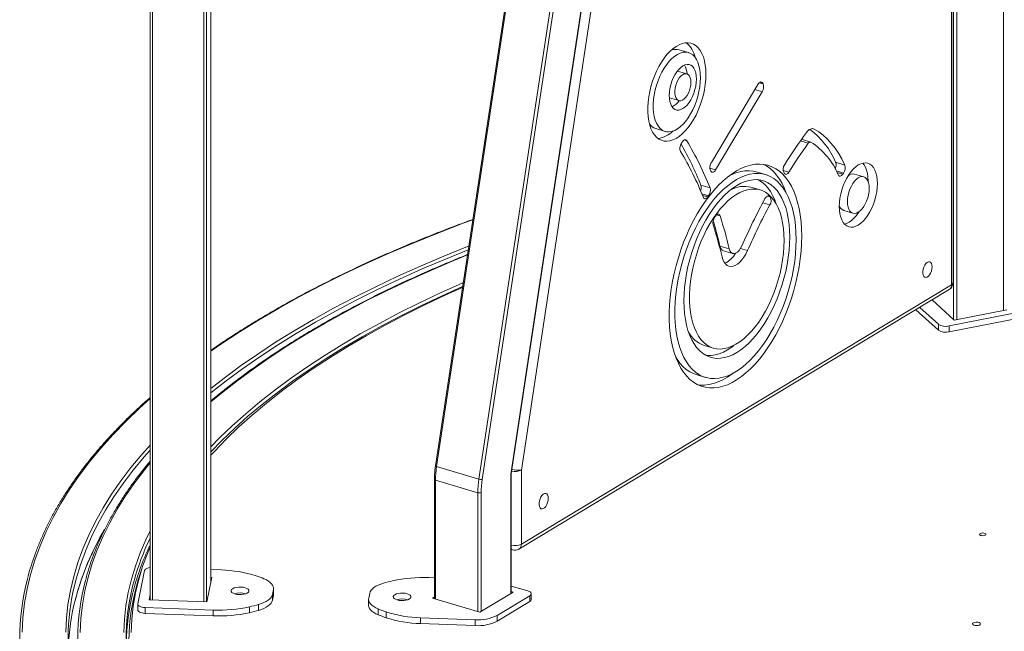
# Model space of a CAD drawing. Units: millimetres. Extents: x -469 to 3178, y -2130 to 651.
# Drawn here: x 1515 to 2126, y -1756 to -1377 of the extents above; entities that cross this region are included whole.
import ezdxf

# ---------------------------------------------------------------- set-up
doc = ezdxf.new("R2010")
doc.units = ezdxf.units.MM

msp = doc.modelspace()

# ---------------------------------------------------------------- linework, layer by layer
at = {"color": 8, "linetype": 'Continuous', "lineweight": 15}
for p, q in [((2125.11, -1557.06), (2125.11, -824.08)), ((1633.75, -1725.98), (1633.75, -989.19)), ((1629.33, -1737.82), (1629.33, -1006.76)), ((1630.96, -1003.9), (1630.96, -1737.88)), ((1597.46, -1008.21), (1597.46, -1736.64)), ((2094.11, -1562.74), (2094.11, -1256.7)), ((2096.11, -1255.5), (2096.11, -1562.78)), ((1973.6, -1415.88), (1975.98, -1416.58)), ((1974.07, -1415.56), (1975.65, -1416.03)), ((1970.88, -1420.1), (1975.43, -1421.44)), ((2006.72, -1444.32), (2007.66, -1444.6)), ((1927.13, -1451.38), (1928.66, -1451.83)), ((1999.11, -1452.01), (2004.01, -1453.46)), ((1943.04, -1468.85), (1946.59, -1469.9)), ((1988.46, -1470.25), (1992.01, -1471.3)), ((2021.44, -1470.58), (2025.9, -1471.91)), ((2021.96, -1471.63), (2025.39, -1472.64)), ((1978.55, -1486.21), (1980.34, -1486.74)), ((1979, -1486.05), (1979.89, -1486.32)), ((1975.76, -1490.4), (1980.16, -1491.7)), ((1947.22, -1497.83), (1949.41, -1498.48)), ((1961.98, -1518.74), (1966.33, -1520.03)), ((1819.6, -1732.7), (1819.6, -1658.75)), ((1772.94, -1662.4), (1772.94, -1736.07)), ((1799.16, -1743.83), (1799.16, -1670.16)), ((1801.25, -1670), (1801.25, -1743.78))]:
    msp.add_line(p, q, dxfattribs=at)
at = {"color": 7, "linetype": 'Continuous', "lineweight": 15}
for p, q in [((1633.75, -1725.95), (1633.75, -989.17)), ((1596.09, -1006.41), (1596.09, -1736.59)), ((2092.85, -1541.13), (2092.85, -1267.24)), ((2093.76, -1539.92), (2093.76, -1265.51)), ((1824.2, -1314.98), (1772.95, -1653.55)), ((1824.85, -1315.36), (1773.61, -1653.93)), ((1799.82, -1661.68), (1851.07, -1323.12)), ((1853.13, -1323.32), (1801.88, -1661.89)), ((1819.6, -1658.75), (1870.93, -1319.62)), ((1819.87, -1658.51), (1871.16, -1319.68)), ((1876.88, -1321.27), (1826.2, -1656.12)), ((1929.78, -1397.18), (1924.04, -1395.48)), ((1923.01, -1408.67), (1922.85, -1408.63)), ((1928.75, -1410.37), (1923.01, -1408.67)), ((1943.94, -1465.36), (1972.78, -1416.9)), ((1975.43, -1421.44), (1946.59, -1469.9)), ((1975.65, -1416.03), (1975.98, -1416.58)), ((1917.94, -1425.21), (1918.1, -1425.26)), ((1918.1, -1425.26), (1923.84, -1426.96)), ((1909.58, -1444.36), (1915.31, -1446.06)), ((2005.48, -1452.65), (1999.84, -1450.98)), ((1925.77, -1452.81), (1925.3, -1453.63)), ((1943.72, -1470.77), (1943.39, -1470.22)), ((2021, -1465.21), (2026.73, -1466.91)), ((1977.52, -1472.89), (1971.79, -1471.2)), ((1988.99, -1471.86), (1989.36, -1472.3)), ((2025.39, -1472.64), (2025.9, -1471.91)), ((2038.38, -1474.26), (2032.65, -1472.56)), ((2041.11, -1477.21), (2041.11, -1476.7)), ((1937.45, -1479.37), (1943.18, -1481.07)), ((1974.25, -1482.37), (1968.52, -1480.67)), ((1938.1, -1484.8), (1942.26, -1486.03)), ((1938.49, -1485.75), (1941.77, -1486.72)), ((1941.77, -1486.72), (1942.26, -1486.03)), ((2025.98, -1495.07), (2031.72, -1496.77)), ((1949.3, -1517.23), (1955.03, -1518.93)), ((1951.44, -1520.09), (1957.18, -1521.79)), ((1826.2, -1702.07), (2092.85, -1541.13)), ((1824.68, -1705.14), (2091.34, -1544.2)), ((2073.11, -1555.2), (2084.72, -1565.72)), ((2080.73, -1550.6), (2094.51, -1563.09)), ((2070.71, -1556.65), (2084.72, -1569.35)), ((2091.36, -1566.74), (2135.77, -1557.99)), ((2091.36, -1570.37), (2135.77, -1561.62)), ((2094.51, -1563.09), (2127.13, -1556.66)), ((2084.72, -1565.72), (2084.72, -1569.35)), ((2091.36, -1566.74), (2091.36, -1570.37)), ((1939.49, -1578.75), (1945.23, -1580.45)), ((1934.58, -1596.92), (1940.32, -1598.61)), ((1799.82, -1661.68), (1773.61, -1653.93)), ((1819.87, -1732.54), (1819.87, -1658.5)), ((1826.2, -1656.12), (1826.2, -1702.07)), ((1772.3, -1661.88), (1772.3, -1735.88)), ((1799.16, -1670.16), (1772.94, -1662.4)), ((1819.87, -1705.41), (1820.68, -1705.65)), ((1592.65, -1718.43), (1588.38, -1739.06)), ((1640.33, -1718.07), (1633.75, -1717.83)), ((1631.28, -1737.89), (1634.42, -1722.73)), ((1634.42, -1722.73), (1633.75, -1722.71)), ((1772.3, -1722.95), (1768.88, -1722.83)), ((1671.89, -1733.27), (1672.51, -1730.27)), ((1671.89, -1733.27), (1671.89, -1736.89)), ((1672.51, -1730.27), (1672.51, -1733.89)), ((1672.51, -1733.89), (1672.59, -1733.16)), ((1672.59, -1733.16), (1672.59, -1729.53)), ((1732.18, -1732.47), (1731.56, -1735.47)), ((1800.51, -1744.23), (1821.16, -1731.76)), ((1830.21, -1731.09), (1819.87, -1728.03)), ((1821.16, -1731.76), (1819.87, -1731.38)), ((1832.34, -1736.45), (1832.34, -1732.82)), ((1588.36, -1739.25), (1588.36, -1742.87)), ((1596.09, -1733.34), (1595.42, -1736.56)), ((1595.42, -1736.56), (1631.28, -1737.89)), ((1671.89, -1736.89), (1672.51, -1733.89)), ((1731.48, -1736.21), (1731.48, -1739.83)), ((1772.3, -1734.72), (1771.02, -1735.5)), ((1771.02, -1735.5), (1800.51, -1744.23)), ((1811.21, -1746.24), (1831.44, -1734.03)), ((1811.21, -1749.87), (1831.44, -1737.66)), ((1831.44, -1734.03), (1831.44, -1737.66)), ((1592.92, -1741.35), (1635.19, -1742.91)), ((1592.92, -1741.35), (1592.92, -1744.98)), ((1592.92, -1744.98), (1635.19, -1746.54)), ((1635.19, -1742.91), (1635.19, -1746.54)), ((1657.74, -1740.94), (1657.74, -1744.56)), ((1663.32, -1739.49), (1663.32, -1743.11)), ((1737.44, -1742.23), (1737.44, -1745.85)), ((1742.35, -1744.06), (1742.35, -1747.69)), ((1763.74, -1747.67), (1797.62, -1748.92)), ((1763.74, -1747.67), (1763.74, -1751.29)), ((1763.74, -1751.29), (1797.62, -1752.54)), ((1797.62, -1748.92), (1797.62, -1752.54)), ((1811.21, -1746.24), (1811.21, -1749.87))]:
    msp.add_line(p, q, dxfattribs=at)
at = {"color": 7, "linetype": 'Continuous', "lineweight": 15, "flags": 128}
for points in [[(1940.61, -1410.72), (1940.5, -1407.75), (1940.2, -1404.93), (1939.69, -1402.31), (1938.99, -1399.9), (1938.11, -1397.74), (1937.04, -1395.85), (1935.82, -1394.25), (1934.44, -1392.96), (1932.93, -1392), (1931.3, -1391.37), (1929.57, -1391.09), (1927.76, -1391.15), (1925.89, -1391.55), (1923.99, -1392.3), (1922.06, -1393.38), (1920.15, -1394.78), (1918.26, -1396.48), (1916.42, -1398.47), (1914.65, -1400.72), (1912.97, -1403.21), (1911.39, -1405.9), (1909.95, -1408.78), (1908.64, -1411.8), (1907.5, -1414.93), (1906.52, -1418.13), (1905.72, -1421.38), (1905.12, -1424.63), (1904.71, -1427.84), (1904.51, -1430.98), (1904.51, -1434.02), (1904.71, -1436.92), (1905.12, -1439.64), (1905.72, -1442.16), (1906.52, -1444.45), (1907.5, -1446.48), (1908.64, -1448.22), (1909.95, -1449.67), (1911.39, -1450.8), (1912.97, -1451.59), (1914.65, -1452.05), (1916.42, -1452.16), (1918.26, -1451.93), (1920.15, -1451.35), (1922.06, -1450.44), (1923.99, -1449.19), (1925.89, -1447.64), (1927.76, -1445.79), (1929.57, -1443.67), (1931.3, -1441.3), (1932.93, -1438.7), (1934.44, -1435.92), (1935.82, -1432.97), (1937.04, -1429.89), (1938.11, -1426.71), (1938.99, -1423.48), (1939.69, -1420.23), (1940.2, -1417), (1940.5, -1413.81), (1940.61, -1410.72)], [(1937.16, -1412.79), (1937.06, -1410.12), (1936.76, -1407.62), (1936.25, -1405.3), (1935.55, -1403.22), (1934.67, -1401.39), (1933.62, -1399.85), (1932.41, -1398.62), (1931.07, -1397.71), (1929.6, -1397.13), (1928.04, -1396.9), (1926.4, -1397.01), (1924.7, -1397.47), (1922.98, -1398.27), (1921.25, -1399.39), (1919.53, -1400.83), (1917.86, -1402.56), (1916.26, -1404.56), (1914.74, -1406.8), (1913.33, -1409.24), (1912.06, -1411.86), (1910.93, -1414.61), (1909.96, -1417.47), (1909.17, -1420.38), (1908.56, -1423.31), (1908.16, -1426.22), (1907.95, -1429.06), (1907.95, -1431.79), (1908.16, -1434.39), (1908.56, -1436.8), (1909.17, -1439), (1909.96, -1440.96), (1910.93, -1442.65), (1912.06, -1444.04), (1913.33, -1445.12), (1914.74, -1445.86), (1916.26, -1446.27), (1917.86, -1446.33), (1919.53, -1446.04), (1921.25, -1445.41), (1922.98, -1444.45), (1924.7, -1443.16), (1926.4, -1441.58), (1928.04, -1439.71), (1929.6, -1437.59), (1931.07, -1435.24), (1932.41, -1432.71), (1933.62, -1430.01), (1934.67, -1427.2), (1935.55, -1424.32), (1936.25, -1421.39), (1936.76, -1418.47), (1937.06, -1415.59), (1937.16, -1412.79)], [(1934.7, -1413.59), (1934.59, -1411.58), (1934.28, -1409.74), (1933.78, -1408.12), (1933.09, -1406.75), (1932.23, -1405.69), (1931.23, -1404.94), (1930.11, -1404.53), (1928.89, -1404.47), (1927.61, -1404.75), (1926.29, -1405.38), (1924.98, -1406.34), (1923.69, -1407.6), (1922.47, -1409.13), (1921.35, -1410.9), (1920.35, -1412.86), (1919.49, -1414.96), (1918.8, -1417.15), (1918.3, -1419.38), (1917.99, -1421.6), (1917.89, -1423.74), (1917.99, -1425.75), (1918.3, -1427.59), (1918.8, -1429.21), (1919.49, -1430.57), (1920.35, -1431.64), (1921.35, -1432.39), (1922.47, -1432.8), (1923.69, -1432.86), (1924.98, -1432.57), (1926.29, -1431.94), (1927.61, -1430.99), (1928.89, -1429.73), (1930.11, -1428.19), (1931.23, -1426.43), (1932.23, -1424.47), (1933.09, -1422.37), (1933.78, -1420.17), (1934.28, -1417.94), (1934.59, -1415.73), (1934.7, -1413.59)], [(1931.25, -1415.67), (1931.15, -1414.15), (1930.85, -1412.82), (1930.36, -1411.73), (1929.71, -1410.92), (1928.92, -1410.42), (1928.01, -1410.27), (1927.04, -1410.46), (1926.04, -1410.98), (1925.05, -1411.82), (1924.1, -1412.94), (1923.25, -1414.3), (1922.52, -1415.83), (1921.95, -1417.48), (1921.55, -1419.17), (1921.35, -1420.85), (1921.35, -1422.44), (1921.55, -1423.87), (1921.95, -1425.09), (1922.52, -1426.05), (1923.25, -1426.7), (1924.1, -1427.02), (1925.05, -1427.01), (1926.04, -1426.65), (1927.04, -1425.96), (1928.01, -1424.98), (1928.92, -1423.73), (1929.71, -1422.28), (1930.36, -1420.69), (1930.85, -1419), (1931.15, -1417.31), (1931.25, -1415.67)], [(1975.65, -1416.03), (1975.39, -1415.69), (1975.08, -1415.48), (1974.72, -1415.4), (1974.33, -1415.46), (1973.93, -1415.64), (1973.52, -1415.95), (1973.14, -1416.38), (1972.78, -1416.9)], [(2007.66, -1444.6), (2007.12, -1444.38), (2006.54, -1444.31), (2005.94, -1444.39), (2005.31, -1444.61), (2004.67, -1444.97), (2004.04, -1445.46), (2003.42, -1446.08), (2002.83, -1446.82)], [(2026.73, -1466.91), (2024.86, -1463.16), (2022.83, -1459.66), (2020.65, -1456.44), (2018.32, -1453.48), (2015.85, -1450.82), (2013.25, -1448.45), (2010.51, -1446.37), (2007.66, -1444.6)], [(1928.66, -1451.83), (1928.39, -1451.5), (1928.07, -1451.3), (1927.71, -1451.24), (1927.31, -1451.3), (1926.91, -1451.51), (1926.5, -1451.83), (1926.12, -1452.27), (1925.77, -1452.81)], [(2005.65, -1452.72), (2005.47, -1452.64), (2005.28, -1452.61), (2005.07, -1452.64), (2004.86, -1452.71), (2004.64, -1452.83), (2004.42, -1453), (2004.21, -1453.21), (2004.01, -1453.46)], [(1999.96, -1510.98), (1999.86, -1506.47), (1999.55, -1502.1), (1999.04, -1497.9), (1998.33, -1493.89), (1997.43, -1490.09), (1996.33, -1486.52), (1995.05, -1483.19), (1993.59, -1480.12), (1991.95, -1477.33), (1990.15, -1474.83), (1988.19, -1472.63), (1986.09, -1470.75), (1983.85, -1469.2), (1981.49, -1467.97), (1979.02, -1467.08), (1976.45, -1466.54), (1973.78, -1466.34), (1971.05, -1466.48), (1968.25, -1466.97), (1965.41, -1467.8), (1962.54, -1468.97), (1959.64, -1470.48), (1956.75, -1472.31), (1953.86, -1474.45), (1951, -1476.9), (1948.18, -1479.64), (1945.41, -1482.67), (1942.71, -1485.96), (1940.09, -1489.49), (1937.57, -1493.26), (1935.15, -1497.24), (1932.85, -1501.41), (1930.68, -1505.75), (1928.65, -1510.24), (1926.77, -1514.85), (1925.05, -1519.58), (1923.5, -1524.38), (1922.12, -1529.24), (1920.93, -1534.13), (1919.93, -1539.03), (1919.12, -1543.91), (1918.51, -1548.75), (1918.11, -1553.53), (1917.9, -1558.22), (1917.9, -1562.8), (1918.11, -1567.24), (1918.51, -1571.53), (1919.12, -1575.63), (1919.93, -1579.54), (1920.93, -1583.23), (1922.12, -1586.69), (1923.5, -1589.89), (1925.05, -1592.82), (1926.77, -1595.46), (1928.65, -1597.81), (1930.68, -1599.85), (1932.85, -1601.57), (1935.15, -1602.97), (1937.57, -1604.02), (1940.09, -1604.74), (1942.71, -1605.11), (1945.41, -1605.14), (1948.18, -1604.82), (1951, -1604.16), (1953.86, -1603.16), (1956.75, -1601.82), (1959.64, -1600.16), (1962.54, -1598.17), (1965.41, -1595.87), (1968.25, -1593.27), (1971.05, -1590.38), (1973.78, -1587.23), (1976.45, -1583.81), (1979.02, -1580.16), (1981.49, -1576.29), (1983.85, -1572.21), (1986.09, -1567.95), (1988.19, -1563.53), (1990.15, -1558.98), (1991.95, -1554.3), (1993.59, -1549.54), (1995.05, -1544.7), (1996.33, -1539.83), (1997.43, -1534.93), (1998.33, -1530.03), (1999.04, -1525.17), (1999.55, -1520.35), (1999.86, -1515.62), (1999.96, -1510.98)], [(1943.72, -1470.77), (1943.98, -1471.11), (1944.29, -1471.32), (1944.65, -1471.4), (1945.04, -1471.34), (1945.44, -1471.16), (1945.85, -1470.85), (1946.23, -1470.42), (1946.59, -1469.9)], [(1971.79, -1471.2), (1969.94, -1470.76), (1967.41, -1470.48), (1964.8, -1470.54), (1962.13, -1470.95), (1959.41, -1471.71), (1956.65, -1472.8), (1954.77, -1473.74)], [(1990.41, -1484.29), (1989.31, -1481.49), (1987.85, -1478.42), (1986.22, -1475.63), (1984.42, -1473.13), (1982.46, -1470.94), (1980.36, -1469.06), (1978.12, -1467.5), (1976.29, -1466.51)], [(2046.85, -1478.39), (2046.75, -1476.02), (2046.44, -1473.81), (2045.95, -1471.8), (2045.27, -1470.03), (2044.41, -1468.52), (2043.39, -1467.3), (2042.23, -1466.39), (2040.95, -1465.81), (2039.56, -1465.57), (2038.1, -1465.67), (2036.59, -1466.1), (2035.05, -1466.87), (2033.51, -1467.96), (2032, -1469.35), (2030.54, -1471.02), (2029.15, -1472.93), (2027.87, -1475.06), (2026.71, -1477.37), (2025.69, -1479.81), (2024.83, -1482.36), (2024.15, -1484.96), (2023.66, -1487.57), (2023.35, -1490.14), (2023.25, -1492.63), (2023.35, -1495), (2023.66, -1497.21), (2024.15, -1499.22), (2024.83, -1501), (2025.69, -1502.51), (2026.71, -1503.73), (2027.87, -1504.64), (2029.15, -1505.22), (2030.54, -1505.46), (2032, -1505.36), (2033.51, -1504.92), (2035.05, -1504.15), (2036.59, -1503.06), (2038.1, -1501.67), (2039.56, -1500.01), (2040.95, -1498.1), (2042.23, -1495.97), (2043.39, -1493.66), (2044.41, -1491.21), (2045.27, -1488.67), (2045.95, -1486.07), (2046.44, -1483.46), (2046.75, -1480.89), (2046.85, -1478.39)], [(2041.11, -1476.7), (2041.01, -1474.32), (2040.71, -1472.11), (2040.21, -1470.1), (2039.53, -1468.33), (2038.67, -1466.82), (2037.79, -1465.73)], [(1996.52, -1513.06), (1996.42, -1508.73), (1996.11, -1504.56), (1995.6, -1500.55), (1994.89, -1496.73), (1993.98, -1493.13), (1992.88, -1489.76), (1991.6, -1486.64), (1990.13, -1483.79), (1988.5, -1481.23), (1986.7, -1478.96), (1984.76, -1477), (1982.67, -1475.36), (1980.45, -1474.05), (1978.12, -1473.08), (1975.68, -1472.45), (1973.15, -1472.17), (1970.54, -1472.24), (1967.86, -1472.65), (1965.14, -1473.4), (1962.39, -1474.5), (1959.61, -1475.93), (1956.83, -1477.69), (1954.07, -1479.77), (1951.33, -1482.15), (1948.63, -1484.82), (1945.99, -1487.77), (1943.41, -1490.99), (1940.93, -1494.44), (1938.54, -1498.13), (1936.26, -1502.02), (1934.11, -1506.09), (1932.09, -1510.33), (1930.21, -1514.7), (1928.5, -1519.19), (1926.95, -1523.77), (1925.58, -1528.42), (1924.38, -1533.1), (1923.38, -1537.8), (1922.57, -1542.49), (1921.96, -1547.14), (1921.55, -1551.73), (1921.34, -1556.24), (1921.34, -1560.63), (1921.55, -1564.88), (1921.96, -1568.98), (1922.57, -1572.89), (1923.38, -1576.6), (1924.38, -1580.09), (1925.58, -1583.34), (1926.95, -1586.32), (1928.5, -1589.03), (1930.21, -1591.45), (1932.09, -1593.57), (1934.11, -1595.37), (1936.26, -1596.84), (1938.54, -1597.98), (1940.93, -1598.78), (1943.41, -1599.24), (1945.99, -1599.35), (1948.63, -1599.11), (1951.33, -1598.52), (1954.07, -1597.6), (1956.83, -1596.33), (1959.61, -1594.74), (1962.39, -1592.82), (1965.14, -1590.59), (1967.86, -1588.06), (1970.54, -1585.24), (1973.15, -1582.16), (1975.68, -1578.82), (1978.12, -1575.25), (1980.45, -1571.46), (1982.67, -1567.47), (1984.76, -1563.32), (1986.7, -1559.01), (1988.5, -1554.57), (1990.13, -1550.03), (1991.6, -1545.42), (1992.88, -1540.75), (1993.98, -1536.05), (1994.89, -1531.36), (1995.6, -1526.68), (1996.11, -1522.06), (1996.42, -1517.51), (1996.52, -1513.06)], [(1992.51, -1511.63), (1992.41, -1507.62), (1992.11, -1503.77), (1991.61, -1500.08), (1990.91, -1496.59), (1990.02, -1493.31), (1988.94, -1490.27), (1987.68, -1487.48), (1986.25, -1484.96), (1984.66, -1482.73), (1982.91, -1480.8), (1981.02, -1479.18), (1979, -1477.88), (1976.86, -1476.91), (1974.62, -1476.28), (1972.28, -1475.99), (1969.87, -1476.04), (1967.39, -1476.43), (1964.87, -1477.16), (1962.31, -1478.23), (1959.74, -1479.62), (1957.17, -1481.33), (1954.61, -1483.35), (1952.09, -1485.67), (1949.61, -1488.27), (1947.2, -1491.13), (1944.86, -1494.24), (1942.61, -1497.59), (1940.47, -1501.14), (1938.45, -1504.88), (1936.56, -1508.78), (1934.81, -1512.82), (1933.22, -1516.97), (1931.79, -1521.22), (1930.53, -1525.52), (1929.46, -1529.87), (1928.57, -1534.22), (1927.87, -1538.55), (1927.37, -1542.85), (1927.06, -1547.07), (1926.96, -1551.19), (1927.06, -1555.19), (1927.37, -1559.05), (1927.87, -1562.73), (1928.57, -1566.23), (1929.46, -1569.5), (1930.53, -1572.55), (1931.79, -1575.34), (1933.22, -1577.85), (1934.81, -1580.09), (1936.56, -1582.02), (1938.45, -1583.64), (1940.47, -1584.94), (1942.61, -1585.9), (1944.86, -1586.54), (1947.2, -1586.83), (1949.61, -1586.78), (1952.09, -1586.39), (1954.61, -1585.66), (1957.17, -1584.59), (1959.74, -1583.2), (1962.31, -1581.49), (1964.87, -1579.47), (1967.39, -1577.15), (1969.87, -1574.55), (1972.28, -1571.69), (1974.62, -1568.57), (1976.86, -1565.23), (1979, -1561.68), (1981.02, -1557.94), (1982.91, -1554.04), (1984.66, -1550), (1986.25, -1545.85), (1987.68, -1541.6), (1988.94, -1537.29), (1990.02, -1532.95), (1990.91, -1528.6), (1991.61, -1524.26), (1992.11, -1519.97), (1992.41, -1515.75), (1992.51, -1511.63)], [(1983.98, -1490.68), (1983.21, -1488.57), (1981.95, -1485.78), (1980.52, -1483.27), (1978.93, -1481.03), (1977.18, -1479.1), (1975.29, -1477.48), (1973.27, -1476.19), (1973, -1476.04)], [(1989.36, -1472.3), (1989.62, -1472.53), (1989.93, -1472.67), (1990.26, -1472.69), (1990.61, -1472.61), (1990.97, -1472.42), (1991.34, -1472.14), (1991.68, -1471.76), (1992.01, -1471.3)], [(2022.63, -1473.04), (2022.86, -1473.41), (2023.15, -1473.67), (2023.48, -1473.81), (2023.85, -1473.82), (2024.24, -1473.7), (2024.63, -1473.46), (2025.02, -1473.1), (2025.39, -1472.64)], [(2041.78, -1481.45), (2041.68, -1479.66), (2041.38, -1478.06), (2040.88, -1476.67), (2040.21, -1475.56), (2039.38, -1474.75), (2038.42, -1474.27), (2037.35, -1474.13), (2036.22, -1474.33), (2035.05, -1474.87), (2033.88, -1475.74), (2032.75, -1476.91), (2031.68, -1478.33), (2030.72, -1479.98), (2029.89, -1481.79), (2029.22, -1483.71), (2028.72, -1485.69), (2028.42, -1487.67), (2028.32, -1489.58), (2028.42, -1491.36), (2028.72, -1492.97), (2029.22, -1494.35), (2029.89, -1495.46), (2030.72, -1496.28), (2031.68, -1496.76), (2032.75, -1496.9), (2033.88, -1496.7), (2035.05, -1496.15), (2036.22, -1495.28), (2037.35, -1494.12), (2038.42, -1492.69), (2039.38, -1491.05), (2040.21, -1489.24), (2040.88, -1487.31), (2041.38, -1485.33), (2041.68, -1483.36), (2041.78, -1481.45)], [(1989.07, -1513.7), (1988.97, -1509.89), (1988.66, -1506.22), (1988.15, -1502.73), (1987.44, -1499.44), (1986.54, -1496.38), (1985.44, -1493.56), (1984.17, -1491.01), (1982.73, -1488.74), (1981.12, -1486.77), (1979.37, -1485.12), (1977.47, -1483.78), (1975.46, -1482.79), (1973.33, -1482.13), (1971.11, -1481.82), (1968.8, -1481.85), (1966.44, -1482.24), (1964.02, -1482.97), (1961.58, -1484.04), (1959.12, -1485.44), (1956.67, -1487.16), (1954.24, -1489.2), (1951.85, -1491.53), (1949.51, -1494.14), (1947.25, -1497.01), (1945.07, -1500.12), (1943, -1503.45), (1941.04, -1506.98), (1939.21, -1510.68), (1937.53, -1514.52), (1936.01, -1518.49), (1934.65, -1522.54), (1933.46, -1526.66), (1932.46, -1530.81), (1931.66, -1534.96), (1931.04, -1539.09), (1930.63, -1543.17), (1930.43, -1547.16), (1930.43, -1551.04), (1930.63, -1554.78), (1931.04, -1558.36), (1931.66, -1561.76), (1932.46, -1564.93), (1933.46, -1567.88), (1934.65, -1570.57), (1936.01, -1572.98), (1937.53, -1575.1), (1939.21, -1576.91), (1941.04, -1578.41), (1943, -1579.58), (1945.07, -1580.4), (1947.25, -1580.89), (1949.51, -1581.03), (1951.85, -1580.81), (1954.24, -1580.26), (1956.67, -1579.36), (1959.12, -1578.12), (1961.58, -1576.56), (1964.02, -1574.68), (1966.44, -1572.49), (1968.8, -1570.02), (1971.11, -1567.28), (1973.33, -1564.28), (1975.46, -1561.06), (1977.47, -1557.62), (1979.37, -1554.01), (1981.12, -1550.23), (1982.73, -1546.32), (1984.17, -1542.31), (1985.44, -1538.22), (1986.54, -1534.09), (1987.44, -1529.93), (1988.15, -1525.79), (1988.66, -1521.68), (1988.97, -1517.64), (1989.07, -1513.7)], [(1938.99, -1486.97), (1939.21, -1487.38), (1939.49, -1487.67), (1939.82, -1487.84), (1940.19, -1487.87), (1940.59, -1487.77), (1940.99, -1487.53), (1941.39, -1487.18), (1941.77, -1486.72)], [(1979.89, -1486.32), (1979.61, -1486.12), (1979.28, -1486.04), (1978.93, -1486.07), (1978.56, -1486.21), (1978.19, -1486.46), (1977.83, -1486.8), (1977.49, -1487.24), (1977.18, -1487.75)], [(1949.41, -1498.48), (1949.2, -1498.02), (1948.93, -1497.67), (1948.59, -1497.46), (1948.21, -1497.4), (1947.8, -1497.48), (1947.38, -1497.71), (1946.96, -1498.07), (1946.56, -1498.55)], [(2026.58, -1503.6), (2027.78, -1503.23), (2029.32, -1502.46), (2030.86, -1501.37), (2032.37, -1499.98), (2033.83, -1498.31), (2035.21, -1496.4), (2035.62, -1495.77)], [(1955.03, -1518.93), (1955.48, -1520.21), (1956.15, -1521.15), (1956.98, -1521.72), (1957.95, -1521.88), (1959.01, -1521.61), (1960.08, -1520.95), (1961.13, -1519.92), (1962.09, -1518.57), (1962.92, -1516.98)], [(1950.56, -1523.94), (1951.09, -1525.65), (1951.8, -1527.11), (1952.68, -1528.27), (1953.7, -1529.13), (1954.86, -1529.66), (1956.11, -1529.84), (1957.44, -1529.67), (1958.81, -1529.17), (1960.2, -1528.33), (1961.57, -1527.18), (1962.9, -1525.74), (1964.15, -1524.04), (1965.31, -1522.13), (1966.33, -1520.03)], [(2080.78, -1530.03), (2080.67, -1528.87), (2080.36, -1527.92), (2079.87, -1527.26), (2079.23, -1526.94), (2078.5, -1526.97), (2077.72, -1527.36), (2076.95, -1528.07), (2076.26, -1529.05), (2075.69, -1530.24), (2075.28, -1531.54), (2075.07, -1532.86), (2075.07, -1534.09), (2075.28, -1535.15), (2075.69, -1535.96), (2076.26, -1536.46), (2076.95, -1536.61), (2077.72, -1536.4), (2078.5, -1535.84), (2079.23, -1534.99), (2079.87, -1533.89), (2080.36, -1532.63), (2080.67, -1531.31), (2080.78, -1530.03)], [(1789.72, -1542.81), (1779.4, -1547.47), (1766.45, -1553.6), (1753.88, -1559.88), (1741.71, -1566.29), (1729.93, -1572.83), (1718.57, -1579.5), (1707.62, -1586.3), (1697.1, -1593.21), (1687.01, -1600.24), (1677.36, -1607.38), (1668.15, -1614.62), (1659.4, -1621.96), (1651.1, -1629.39), (1643.26, -1636.92), (1635.9, -1644.53), (1633.75, -1646.86)], [(1940.74, -1585.08), (1941.46, -1585.13), (1943.88, -1585.08), (1946.35, -1584.69), (1948.88, -1583.96), (1951.43, -1582.89), (1954, -1581.5), (1956.58, -1579.79), (1957.91, -1578.77)], [(1921.69, -1585.52), (1922.77, -1587.34), (1924.48, -1589.76), (1926.35, -1591.87), (1928.37, -1593.67), (1930.53, -1595.14), (1932.8, -1596.28), (1934.58, -1596.92)], [(1935.81, -1603.3), (1936.98, -1603.42), (1939.68, -1603.45), (1942.45, -1603.13), (1945.27, -1602.47), (1948.13, -1601.46), (1951.01, -1600.13), (1953.91, -1598.46), (1956.8, -1596.47), (1957.34, -1596.07)], [(1842.83, -1673.64), (1842.72, -1672.49), (1842.41, -1671.54), (1841.92, -1670.88), (1841.28, -1670.56), (1840.55, -1670.59), (1839.77, -1670.97), (1839, -1671.69), (1838.31, -1672.67), (1837.74, -1673.86), (1837.33, -1675.16), (1837.12, -1676.47), (1837.12, -1677.71), (1837.33, -1678.77), (1837.74, -1679.58), (1838.31, -1680.08), (1839, -1680.23), (1839.77, -1680.01), (1840.55, -1679.46), (1841.28, -1678.6), (1841.92, -1677.51), (1842.41, -1676.25), (1842.72, -1674.93), (1842.83, -1673.64)], [(2110.36, -1696.34), (2110.82, -1696.6), (2111.49, -1696.77), (2112.26, -1696.82), (2113.02, -1696.75), (2113.65, -1696.55), (2114.05, -1696.27), (2114.17, -1695.94), (2113.99, -1695.62), (2113.52, -1695.36), (2112.86, -1695.19), (2112.09, -1695.13), (2111.33, -1695.21), (2110.7, -1695.41), (2110.29, -1695.69), (2110.17, -1696.02), (2110.36, -1696.34)], [(1596.09, -1703.67), (1594.39, -1707.78), (1591.43, -1715.91), (1588.98, -1724.06), (1587.03, -1732.24), (1585.59, -1740.44), (1584.65, -1748.65), (1584.23, -1756.87)], [(1672.51, -1730.27), (1672.58, -1729.34), (1672.41, -1728.41), (1672, -1727.5), (1671.36, -1726.61), (1670.48, -1725.76), (1669.4, -1724.95), (1668.1, -1724.2), (1666.63, -1723.51)], [(1740.75, -1726.25), (1739.01, -1726.82), (1737.43, -1727.47), (1736.03, -1728.18), (1734.82, -1728.96), (1733.82, -1729.79), (1733.04, -1730.65), (1732.49, -1731.55), (1732.18, -1732.47)], [(1657.26, -1731.21), (1657.2, -1730.61), (1656.76, -1730.03), (1655.99, -1729.52), (1654.93, -1729.11), (1653.66, -1728.83), (1652.26, -1728.7), (1650.82, -1728.72), (1649.46, -1728.91), (1648.24, -1729.23), (1647.27, -1729.68), (1646.61, -1730.22), (1646.3, -1730.81), (1646.36, -1731.42), (1646.8, -1731.99), (1647.57, -1732.51), (1648.63, -1732.92), (1649.9, -1733.2), (1651.3, -1733.33), (1652.73, -1733.3), (1654.1, -1733.12), (1655.32, -1732.79), (1656.29, -1732.35), (1656.95, -1731.81), (1657.26, -1731.21)], [(1663.32, -1739.49), (1665.06, -1738.92), (1666.64, -1738.27), (1668.04, -1737.56), (1669.25, -1736.78), (1670.25, -1735.95), (1671.03, -1735.09), (1671.58, -1734.19), (1671.89, -1733.27)], [(1746.81, -1734.53), (1746.87, -1735.13), (1747.31, -1735.71), (1748.08, -1736.22), (1749.14, -1736.63), (1750.41, -1736.91), (1751.81, -1737.04), (1753.25, -1737.02), (1754.61, -1736.83), (1755.83, -1736.51), (1756.8, -1736.06), (1757.46, -1735.52), (1757.77, -1734.93), (1757.71, -1734.32), (1757.27, -1733.75), (1756.5, -1733.23), (1755.44, -1732.82), (1754.17, -1732.54), (1752.77, -1732.41), (1751.34, -1732.44), (1749.97, -1732.62), (1748.75, -1732.95), (1747.78, -1733.39), (1747.12, -1733.93), (1746.81, -1734.53)], [(1831.44, -1734.03), (1831.92, -1733.67), (1832.22, -1733.28), (1832.34, -1732.87), (1832.27, -1732.45), (1832, -1732.05), (1831.56, -1731.68), (1830.95, -1731.36), (1830.21, -1731.09)], [(1588.38, -1739.06), (1588.39, -1739.48), (1588.59, -1739.88), (1588.98, -1740.26), (1589.53, -1740.6), (1590.23, -1740.89), (1591.05, -1741.12), (1591.96, -1741.27), (1592.92, -1741.35)], [(1663.32, -1743.11), (1665.06, -1742.54), (1666.64, -1741.9), (1668.04, -1741.18), (1669.25, -1740.41), (1670.25, -1739.58), (1671.03, -1738.71), (1671.58, -1737.81), (1671.89, -1736.89)], [(1731.56, -1735.47), (1731.49, -1736.4), (1731.66, -1737.33), (1732.07, -1738.24), (1732.71, -1739.13), (1733.59, -1739.98), (1734.67, -1740.79), (1735.97, -1741.54), (1737.44, -1742.23)], [(1588.36, -1742.87), (1588.39, -1743.1), (1588.59, -1743.51), (1588.98, -1743.89), (1589.53, -1744.23), (1590.23, -1744.52), (1591.05, -1744.75), (1591.96, -1744.9), (1592.92, -1744.98)], [(1731.48, -1739.83), (1731.49, -1740.03), (1731.66, -1740.95), (1732.07, -1741.87), (1732.71, -1742.75), (1733.59, -1743.61), (1734.67, -1744.41), (1735.97, -1745.17), (1737.44, -1745.85)], [(2105.99, -1751.96), (2106.57, -1752.29), (2107.4, -1752.51), (2108.36, -1752.57), (2109.31, -1752.47), (2110.1, -1752.23), (2110.6, -1751.88), (2110.75, -1751.47), (2110.52, -1751.07), (2109.94, -1750.74), (2109.11, -1750.52), (2108.15, -1750.46), (2107.2, -1750.56), (2106.41, -1750.8), (2105.91, -1751.15), (2105.76, -1751.56), (2105.99, -1751.96)]]:
    msp.add_lwpolyline(points, dxfattribs=at)
at = {"color": 8, "linetype": 'Continuous', "lineweight": 15, "flags": 128}
for points in [[(1796.06, -1500.88), (1790.15, -1503.07), (1774.44, -1509.1), (1759.11, -1515.3), (1744.18, -1521.67), (1729.64, -1528.2), (1715.51, -1534.89), (1701.8, -1541.73), (1688.52, -1548.73), (1675.67, -1555.86), (1663.28, -1563.14), (1651.34, -1570.55), (1639.86, -1578.1), (1633.75, -1582.29)], [(1633.75, -1605.48), (1641.94, -1599.08), (1652.11, -1591.55), (1662.75, -1584.14), (1673.85, -1576.85), (1685.39, -1569.69), (1697.38, -1562.65), (1709.79, -1555.75), (1722.63, -1548.99), (1735.89, -1542.38), (1749.54, -1535.91), (1763.6, -1529.59), (1778.04, -1523.44), (1792.85, -1517.44), (1793.6, -1517.15)], [(1793.24, -1519.52), (1779.09, -1525.25), (1764.68, -1531.39), (1750.65, -1537.7), (1737.02, -1544.15), (1723.79, -1550.75), (1710.98, -1557.5), (1698.58, -1564.39), (1686.62, -1571.41), (1675.1, -1578.56), (1664.03, -1585.84), (1653.41, -1593.23), (1643.25, -1600.75), (1633.75, -1608.21)], [(1792.76, -1522.71), (1784.35, -1526.15), (1770.07, -1532.24), (1756.18, -1538.48), (1742.68, -1544.87), (1729.58, -1551.41), (1716.89, -1558.09), (1704.61, -1564.91), (1692.77, -1571.87), (1681.36, -1578.95), (1670.39, -1586.16), (1659.87, -1593.48), (1649.81, -1600.92), (1640.21, -1608.47), (1633.75, -1613.83)], [(1633.75, -1641.66), (1639.12, -1636.18), (1647, -1628.61), (1655.35, -1621.13), (1664.16, -1613.74), (1673.42, -1606.46), (1683.13, -1599.28), (1693.28, -1592.2), (1703.87, -1585.25), (1714.88, -1578.41), (1726.32, -1571.7), (1738.16, -1565.12), (1750.41, -1558.67), (1763.05, -1552.36), (1776.09, -1546.19), (1789.49, -1540.16), (1790.16, -1539.87)], [(1789.79, -1542.3), (1777.19, -1547.97), (1764.19, -1554.13), (1751.57, -1560.43), (1739.34, -1566.87), (1727.52, -1573.44), (1716.11, -1580.14), (1705.12, -1586.96), (1694.56, -1593.9), (1684.42, -1600.96), (1674.73, -1608.12), (1665.49, -1615.39), (1656.7, -1622.76), (1648.37, -1630.23), (1640.5, -1637.78), (1633.75, -1644.73)], [(1596.09, -1611.76), (1589.68, -1617.56), (1581.13, -1625.77), (1573.1, -1634.07), (1565.58, -1642.46), (1558.58, -1650.92), (1552.11, -1659.46), (1546.18, -1668.07), (1540.78, -1676.74), (1535.91, -1685.47), (1531.59, -1694.25), (1527.82, -1703.08), (1524.59, -1711.94), (1521.91, -1720.83), (1519.78, -1729.76), (1518.21, -1738.7), (1517.19, -1747.66), (1516.73, -1756.62)], [(1543.73, -1756.72), (1544.18, -1748.05), (1545.16, -1739.4), (1546.68, -1730.75), (1548.74, -1722.13), (1551.32, -1713.53), (1554.45, -1704.96), (1558.1, -1696.43), (1562.27, -1687.94), (1566.97, -1679.5), (1572.2, -1671.12), (1577.94, -1662.8), (1584.19, -1654.54), (1590.95, -1646.36), (1596.09, -1640.57)], [(1596.09, -1643.7), (1592.36, -1647.94), (1585.61, -1656.1), (1579.37, -1664.34), (1573.64, -1672.65), (1568.43, -1681.02), (1563.74, -1689.44), (1559.57, -1697.91), (1555.92, -1706.42), (1552.81, -1714.97), (1550.23, -1723.56), (1549.34, -1727.02)], [(1596.09, -1651.59), (1592.72, -1655.75), (1586.54, -1663.91), (1580.87, -1672.14), (1575.71, -1680.42), (1571.06, -1688.77), (1566.93, -1697.16), (1563.32, -1705.59), (1560.24, -1714.06), (1557.68, -1722.56), (1555.65, -1731.08), (1554.14, -1739.63), (1553.17, -1748.19), (1552.73, -1756.75)], [(1773.61, -1653.93), (1773.38, -1653.85), (1773.2, -1653.78), (1773.06, -1653.7), (1772.98, -1653.62), (1772.95, -1653.56), (1772.95, -1653.55)], [(1772.94, -1662.4), (1772.72, -1662.32), (1772.54, -1662.22), (1772.41, -1662.11), (1772.33, -1661.99), (1772.3, -1661.88)], [(1579.73, -1756.85), (1580.16, -1748.59), (1581.09, -1740.32), (1582.54, -1732.08), (1584.51, -1723.85), (1586.97, -1715.64), (1589.95, -1707.47), (1593.43, -1699.33), (1596.09, -1693.83)]]:
    msp.add_lwpolyline(points, dxfattribs=at)
at = {"color": 7, "linetype": 'Continuous', "lineweight": 15}
for centre, radius, start, end in [((1918.54, -1403.1), 15.58, 10.97134, 50.45829), ((1921.93, -1403.03), 7.84, 74.3964, 111.76634), ((1917.67, -1410.78), 11.24, 1.83239, 31.5794), ((1970.93, -1418.48), 5.39, 326.65528, 20.57393), ((1914.59, -1420.38), 11.51, 295.80666, 324.8435), ((1911.98, -1436.8), 7.94, 215.49403, 252.40524), ((1908.74, -1434.23), 16.37, 277.55799, 315.07427), ((1975.94, -1484.1), 48.86, 22.74325, 53.56427), ((1760.38, -1553.63), 196.67, 21.6515, 31.17259), ((2270.24, -1642.06), 331.1, 143.86554, 148.01035), ((1929.77, -1456.5), 5.32, 147.25412, 201.36571), ((1760.53, -1557.82), 192, 21.65282, 31.17045), ((1752.14, -1553.06), 199.42, 21.68498, 29.81982), ((2264.21, -1641.54), 321.05, 144.13939, 147.97808), ((1981.45, -1490.19), 44.61, 22.61662, 57.14721), ((1948.44, -1468.32), 5.39, 146.65528, 200.57396), ((1993.49, -1469.61), 5.03, 144.01089, 206.55731), ((2016.01, -1466.87), 5.25, 333.49546, 18.45121), ((2021.29, -1468.57), 5.69, 324.14657, 17.03118), ((2031.73, -1477.08), 4.61, 78.47911, 130.21103), ((1932.38, -1480.88), 5.28, 338.05731, 16.61774), ((1937.58, -1482.59), 5.8, 323.65595, 15.25817), ((1964.35, -1497.96), 17.78, 76.44294, 118.62723), ((2341.71, -1683.63), 413.83, 151.7488, 156.25228), ((1967.97, -1499.21), 17.56, 45.21568, 47.23038), ((1976.19, -1489.07), 4.76, 326.43115, 29.31643), ((2332.09, -1680.95), 399.59, 151.73197, 156.25256), ((2027.51, -1490.93), 4.41, 195.57186, 249.79944), ((1950.9, -1502.75), 5.96, 145.15685, 192.52323), ((2001.95, -1537.84), 67.91, 144.64837, 145.46331), ((1676.5, -1584.59), 286.17, 13.26345, 17.51119), ((1678.58, -1588.05), 279.43, 13.26378, 17.49775), ((1667.4, -1583.75), 289.64, 13.27637, 16.50827), ((1952.71, -1516.91), 3.42, 185.46889, 248.34965), ((1946.39, -1514.91), 14.18, 294.52219, 331.48007), ((2088.76, -1539.92), 5, 301.11356, 0), ((2089.26, -1558.28), 8.72, 238.58246, 283.92813), ((1944.76, -1562.74), 16.86, 207.18963, 251.80187), ((2089.26, -1561.9), 8.72, 238.58246, 283.92813), ((1829.77, -1662.57), 56.82, 171.24828, 179.82696), ((1855.98, -1670.33), 56.82, 171.24828, 179.82696), ((1801.37, -1656.63), 5.29, 252.9576, 275.54353), ((1855.63, -1670.17), 54.39, 171.24834, 179.82666), ((1800, -1667.34), 2.94, 253.3735, 295.1495), ((1822.1, -1700.86), 5, 253.51543, 301.11356), ((1595.95, -1720.51), 3.9, 88.04955, 147.89402), ((1638.29, -1795.52), 77.48, 72.39216, 88.48721), ((1662.78, -1760.97), 147.56, 165.06327, 195.04892), ((1686.95, -1760.96), 141.74, 166.14592, 193.084), ((1692.22, -1760.97), 141, 164.93863, 194.75332), ((1638.23, -1791.95), 74.1, 67.46288, 71.5121), ((1768.38, -1821.37), 99.05, 102.86075, 106.19748), ((1765.24, -1810.78), 88.03, 87.62858, 102.40011), ((1716.44, -1760.97), 135.23, 166.50163, 193.55994), ((1717.82, -1765.72), 136.62, 165.69446, 178.95741), ((1651.78, -1743.65), 11.36, 72.36372, 107.63616), ((1688.96, -1772.17), 143.77, 165.51938, 177.70452), ((1752.29, -1747.37), 11.36, 72.36379, 107.63621), ((1830.88, -1736.3), 1.46, 292.20084, 354.35027), ((1638.83, -1654.96), 88.03, 267.6286, 282.39999), ((1638.83, -1658.58), 88.03, 267.6286, 282.39999), ((1635.69, -1644.37), 99.05, 282.86085, 286.19737), ((1635.69, -1647.99), 99.05, 282.86085, 286.19737), ((1765.85, -1673.78), 74.11, 247.46324, 251.51175), ((1765.78, -1670.22), 77.48, 252.39211, 268.48725), ((1765.85, -1677.4), 74.11, 247.46324, 251.51175), ((1765.78, -1673.84), 77.48, 252.39211, 268.48725), ((1799.54, -1722.86), 26.13, 265.77108, 296.52566), ((1799.54, -1726.49), 26.13, 265.77108, 296.52566)]:
    msp.add_arc(centre, radius, start, end, dxfattribs=at)
at = {"color": 8, "linetype": 'Continuous', "lineweight": 15}
for centre, radius, start, end in [((2089.45, -1541.36), 3.41, 303.65127, 3.88545), ((2092.3, -1539.77), 1.46, 292.19797, 354.35314), ((1822.06, -1647.29), 9.75, 258.55817, 295.11948), ((1824.51, -1638.86), 17.34, 255.94165, 275.57813), ((1713.78, -1779.25), 169.57, 149.371, 165.29903), ((1735.28, -1765.69), 154.65, 154.16525, 166.42973), ((1822.05, -1693.22), 9.78, 257.15264, 295.11039), ((1822.8, -1702.3), 3.41, 303.65127, 3.88545), ((1821.16, -1704.16), 1.57, 214.82261, 252.32869), ((1721.1, -1764.25), 138.31, 160.42432, 203.84566)]:
    msp.add_arc(centre, radius, start, end, dxfattribs=at)
at = {"color": 7, "linetype": 'Continuous', "lineweight": 15}
msp.add_ellipse((1818.37, -1658.38), major_axis=(1.5, -0.11), ratio=0.324899, start_param=5.696766, end_param=6.258739, dxfattribs=at)
for points, knots in [([(1796.1, -1500.65), (1793.33, -1501.66), (1786.52, -1504.15), (1775.91, -1508.24), (1764.25, -1512.89), (1752.82, -1517.64), (1741.61, -1522.48), (1730.62, -1527.42), (1719.87, -1532.45), (1709.35, -1537.57), (1699.08, -1542.77), (1689.04, -1548.06), (1679.26, -1553.43), (1669.73, -1558.89), (1660.45, -1564.42), (1651.43, -1570.03), (1642.69, -1575.73), (1636.81, -1579.66), (1633.91, -1581.72), (1633.75, -1581.83)], [0, 0, 0, 0, 0.043584, 0.107087, 0.170591, 0.234098, 0.297606, 0.361116, 0.424628, 0.488143, 0.551659, 0.615177, 0.678697, 0.742219, 0.805743, 0.869268, 0.932796, 0.996324, 1, 1, 1, 1]), ([(1792.8, -1522.44), (1792.62, -1522.51), (1788.62, -1524.09), (1781.01, -1527.26), (1769.97, -1531.97), (1759.19, -1536.78), (1748.63, -1541.67), (1738.31, -1546.66), (1728.23, -1551.74), (1718.4, -1556.9), (1708.81, -1562.15), (1699.47, -1567.47), (1690.38, -1572.88), (1681.56, -1578.36), (1673, -1583.92), (1664.7, -1589.55), (1656.68, -1595.26), (1648.92, -1601.02), (1641.46, -1606.87), (1636.41, -1610.94), (1633.93, -1613.08), (1633.75, -1613.24)], [0, 0, 0, 0, 0.002748, 0.061128, 0.119511, 0.177895, 0.236281, 0.294669, 0.353059, 0.411451, 0.469845, 0.52824, 0.586638, 0.645037, 0.703438, 0.76184, 0.820244, 0.878648, 0.937052, 0.995456, 1, 1, 1, 1]), ([(1596.09, -1611.13), (1596.02, -1611.19), (1593.58, -1613.27), (1589.04, -1617.44), (1582.47, -1623.64), (1576.23, -1629.9), (1570.27, -1636.22), (1564.61, -1642.58), (1559.25, -1648.99), (1554.18, -1655.44), (1549.42, -1661.94), (1544.96, -1668.47), (1540.81, -1675.04), (1536.96, -1681.65), (1533.42, -1688.28), (1530.19, -1694.95), (1527.28, -1701.64), (1524.67, -1708.35), (1522.4, -1715.08), (1520.94, -1719.84), (1520.32, -1722.36), (1520.26, -1722.62)], [0, 0, 0, 0, 0.001626, 0.060024, 0.11842, 0.176812, 0.2352, 0.293582, 0.351957, 0.410325, 0.468682, 0.527028, 0.585361, 0.643678, 0.70198, 0.760263, 0.818527, 0.876771, 0.934995, 0.993198, 1, 1, 1, 1]), ([(1596.09, -1650.64), (1594.7, -1652.31), (1591.57, -1656.07), (1587.05, -1661.97), (1582.48, -1668.33), (1578.22, -1674.74), (1574.27, -1681.17), (1570.63, -1687.64), (1567.29, -1694.14), (1564.26, -1700.67), (1561.55, -1707.22), (1559.16, -1713.8), (1557.34, -1719.39), (1556.45, -1722.81), (1556.14, -1724.01)], [0, 0, 0, 0, 0.0704635, 0.158702, 0.2469238, 0.3351261, 0.4233062, 0.5114613, 0.5995888, 0.6876862, 0.7757519, 0.8637849, 0.9517845, 1, 1, 1, 1]), ([(1772.95, -1653.55), (1772.87, -1654.11), (1772.64, -1655.74), (1772.4, -1658.35), (1772.31, -1660.55), (1772.31, -1661.7), (1772.3, -1661.88)], [0, 0, 0, 0, 0.198202, 0.574349, 0.931318, 1, 1, 1, 1]), ([(1549.74, -1736.52), (1549.8, -1736.26), (1550.38, -1733.8), (1551.77, -1729.16), (1553.94, -1722.62), (1556.46, -1716.09), (1559.27, -1709.58), (1562.41, -1703.11), (1565.09, -1697.97), (1566.84, -1695), (1567.33, -1694.18)], [0, 0, 0, 0, 0.018502, 0.172333, 0.326111, 0.479833, 0.633496, 0.787101, 0.940651, 1, 1, 1, 1]), ([(1596.09, -1702.62), (1595.82, -1703.15), (1594.51, -1705.8), (1592.45, -1710.62), (1589.92, -1717.05), (1587.75, -1723.51), (1586.28, -1728.38), (1585.63, -1731.1), (1585.5, -1731.66)], [0, 0, 0, 0, 0.055298, 0.277269, 0.499154, 0.720951, 0.94266, 1, 1, 1, 1])]:
    msp.add_open_spline(points, degree=3, knots=knots, dxfattribs=at)

doc.saveas('drawing.dxf')
